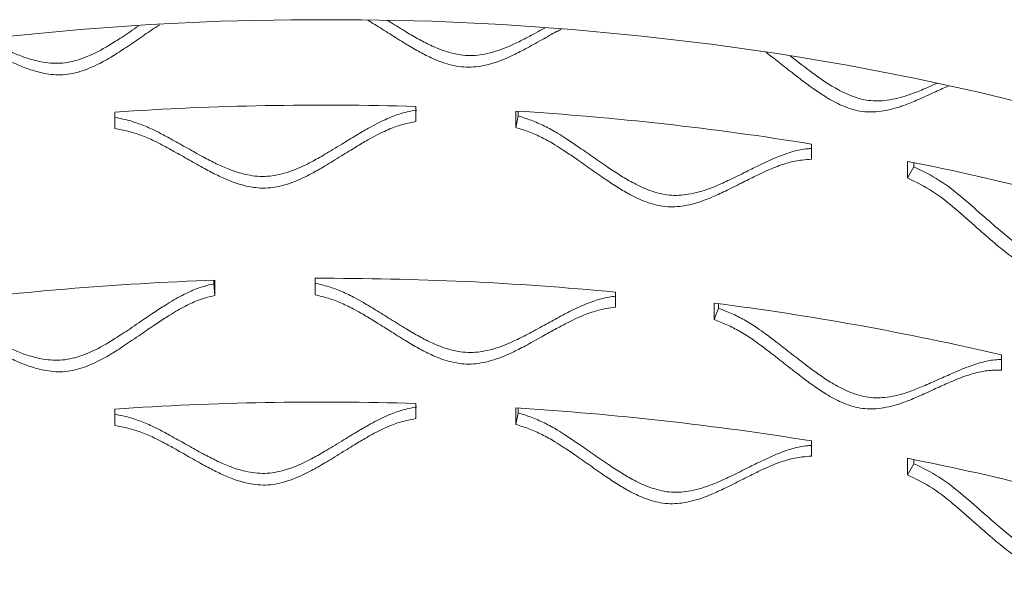
# Model space of a CAD drawing. Units: inches. Extents: x -250 to 601, y 0 to 330.
# Drawn here: x 86 to 89, y 292 to 293 of the extents above; entities that cross this region are included whole.
import ezdxf

# ---------------------------------------------------------------- set-up
doc = ezdxf.new("R2010")
doc.units = ezdxf.units.IN
doc.header["$MEASUREMENT"] = 0

msp = doc.modelspace()

# ---------------------------------------------------------------- linework, layer by layer
at = {"color": 7, "linetype": 'Continuous', "lineweight": 5}
for p, q in [((86.40009, 293.10541), (86.40009, 293.15699)), ((87.34075, 293.17459), (87.34075, 293.12713)), ((87.65381, 293.10865), (87.65381, 293.16023)), ((87.66057, 293.1449), (87.66057, 293.1598)), ((87.66057, 293.1449), (87.65381, 293.10865)), ((88.57784, 293.05705), (88.57784, 293.00959)), ((88.8776, 292.95141), (88.8776, 293.00299)), ((88.89811, 292.9859), (88.8776, 292.95141)), ((88.89811, 292.9859), (88.89811, 292.9989)), ((87.02679, 292.58566), (87.02679, 292.63725)), ((86.7091, 292.63124), (86.7091, 292.62031)), ((86.7091, 292.62031), (86.71291, 292.58391)), ((86.71291, 292.63137), (86.71291, 292.58391)), ((87.96499, 292.59419), (87.96499, 292.54673)), ((88.27332, 292.50818), (88.27332, 292.55977)), ((88.28704, 292.54378), (88.27332, 292.50818)), ((88.28704, 292.54378), (88.28704, 292.55799)), ((89.17166, 292.39776), (89.17166, 292.3503)), ((87.34075, 292.24614), (87.34075, 292.19868)), ((86.40009, 292.17695), (86.40009, 292.22853)), ((87.65381, 292.18019), (87.65381, 292.23177)), ((87.66057, 292.21645), (87.65381, 292.18019)), ((87.66057, 292.21645), (87.66057, 292.23135)), ((88.57784, 292.1286), (88.57784, 292.08114)), ((88.8776, 292.02296), (88.8776, 292.07454)), ((88.89811, 292.05745), (88.8776, 292.02296)), ((88.89811, 292.05745), (88.89811, 292.07045))]:
    msp.add_line(p, q, dxfattribs=at)
at = {"color": 7, "linetype": 'Continuous', "lineweight": 5, "flags": 128}
msp.add_lwpolyline([(86.07437, 293.39485), (86.29196, 293.41526), (86.5108, 293.4306), (86.73054, 293.44084), (86.9508, 293.44597), (87.17125, 293.44597), (87.39152, 293.44084), (87.61125, 293.4306), (87.83009, 293.41526), (88.04769, 293.39485), (88.26368, 293.36939), (88.47772, 293.33894), (88.68946, 293.30353), (88.89857, 293.26323), (89.10469, 293.2181), (89.3075, 293.16822)], dxfattribs=at)
at = {"color": 7, "linetype": 'Continuous', "lineweight": 5}
for centre, radius, start, end in [((87.052, 283.46341), 9.71547, 88.296883, 93.847451), ((87.07653, 283.80068), 9.37733, 80.78732, 86.470584), ((87.2945, 284.96565), 8.19177, 72.637575, 78.857207), ((87.05338, 282.97279), 9.66449, 84.587509, 90.157623), ((87.04162, 283.11157), 9.52547, 91.977557, 97.60179), ((87.14963, 283.75718), 8.87401, 76.828927, 82.725299), ((87.052, 282.53496), 9.71547, 88.296883, 93.847451), ((87.07653, 282.87223), 9.37733, 80.78732, 86.470584), ((87.2945, 284.03719), 8.19177, 72.637575, 78.857207)]:
    msp.add_arc(centre, radius, start, end, dxfattribs=at)
for points, knots in [([(87.79532, 293.41626), (87.79047, 293.41371), (87.77018, 293.40304), (87.74134, 293.38667), (87.70906, 293.36856), (87.68456, 293.35527), (87.66261, 293.34381), (87.64322, 293.33421), (87.61015, 293.31909), (87.56378, 293.30261), (87.49877, 293.29432), (87.43994, 293.30587), (87.39059, 293.32523), (87.34783, 293.34735), (87.30513, 293.37263), (87.26007, 293.40102), (87.22114, 293.42595), (87.19793, 293.43993), (87.19058, 293.44435)], [0, 0, 0, 0, 0.0258625, 0.1081159, 0.1568134, 0.2004154, 0.2389334, 0.2723858, 0.3007999, 0.4063959, 0.4930739, 0.5797679, 0.6569144, 0.7221812, 0.7915408, 0.8780933, 0.9614209, 1, 1, 1, 1]), ([(87.74535, 293.4208), (87.7445, 293.42034), (87.73453, 293.41487), (87.71645, 293.40476), (87.69166, 293.3915), (87.66947, 293.38006), (87.64986, 293.37047), (87.61639, 293.35536), (87.56948, 293.33891), (87.50379, 293.33068), (87.44435, 293.34224), (87.39442, 293.36162), (87.35117, 293.38377), (87.30797, 293.40903), (87.27479, 293.42984), (87.25482, 293.44227), (87.2513, 293.44447)], [0, 0, 0, 0, 0.0057337, 0.0670395, 0.1219386, 0.1704467, 0.2125869, 0.2483923, 0.3815982, 0.4911244, 0.6006801, 0.6980381, 0.7803083, 0.8676758, 0.9766595, 1, 1, 1, 1]), ([(86.53973, 293.42997), (86.53557, 293.42725), (86.5159, 293.41441), (86.48769, 293.39478), (86.45535, 293.37248), (86.43082, 293.35601), (86.40888, 293.34171), (86.38951, 293.3296), (86.3565, 293.3102), (86.31029, 293.28772), (86.24566, 293.27104), (86.18733, 293.275), (86.1385, 293.288), (86.09628, 293.30462), (86.05418, 293.3244), (86.00982, 293.347), (85.97262, 293.3664), (85.95093, 293.37689), (85.94479, 293.37986)], [0, 0, 0, 0, 0.02229, 0.1053307, 0.1544937, 0.1985129, 0.2373997, 0.2711729, 0.2998584, 0.406464, 0.4939718, 0.5814949, 0.6593805, 0.7252711, 0.7952943, 0.8826758, 0.9667998, 1, 1, 1, 1]), ([(86.47517, 293.42687), (86.47513, 293.42684), (86.46594, 293.42065), (86.44866, 293.40871), (86.42384, 293.39226), (86.40165, 293.37794), (86.38207, 293.36581), (86.34866, 293.34637), (86.3019, 293.32385), (86.2366, 293.30713), (86.17766, 293.31103), (86.12827, 293.32398), (86.08556, 293.34055), (86.04297, 293.36026), (86.01242, 293.37573), (85.99494, 293.38453), (85.99361, 293.38519)], [0, 0, 0, 0, 0.0002903, 0.0628362, 0.1188472, 0.1683376, 0.2113294, 0.2478595, 0.3837624, 0.4955056, 0.607279, 0.7066066, 0.7905422, 0.8796791, 0.9908677, 1, 1, 1, 1]), ([(89.00715, 293.23918), (89.00411, 293.2379), (88.9865, 293.23043), (88.96072, 293.21838), (88.9301, 293.20435), (88.90683, 293.19415), (88.88597, 293.18546), (88.86752, 293.17831), (88.83604, 293.16737), (88.79182, 293.15676), (88.72966, 293.15672), (88.67326, 293.17573), (88.62583, 293.20136), (88.58467, 293.22891), (88.5435, 293.25962), (88.49996, 293.29374), (88.4635, 293.3227), (88.44221, 293.33874), (88.43631, 293.34318)], [0, 0, 0, 0, 0.0173664, 0.1009035, 0.1503604, 0.1946432, 0.2337631, 0.2677382, 0.2965953, 0.4038388, 0.49187, 0.5799183, 0.6582683, 0.7245538, 0.794996, 0.8829007, 0.9675282, 1, 1, 1, 1]), ([(88.9713, 293.24782), (88.9643, 293.24466), (88.94956, 293.238), (88.92767, 293.22857), (88.90657, 293.21994), (88.88792, 293.21282), (88.85606, 293.20195), (88.81132, 293.19143), (88.7485, 293.19153), (88.69152, 293.21063), (88.64354, 293.23635), (88.60191, 293.26399), (88.56025, 293.29475), (88.53021, 293.31823), (88.51289, 293.33165), (88.51149, 293.33274)], [0, 0, 0, 0, 0.0513382, 0.1079971, 0.1580579, 0.2015477, 0.2384994, 0.375972, 0.489007, 0.6020705, 0.702546, 0.7874515, 0.8776169, 0.9900915, 1, 1, 1, 1]), ([(87.344, 293.16355), (87.33392, 293.16159), (87.31549, 293.15799), (87.29006, 293.15139), (87.26717, 293.14305), (87.24398, 293.13304), (87.21867, 293.12085), (87.18905, 293.10463), (87.15231, 293.08311), (87.1156, 293.0606), (87.08274, 293.04036), (87.05779, 293.02549), (87.03546, 293.01261), (87.01574, 293.00175), (86.98209, 292.98447), (86.93496, 292.96498), (86.86905, 292.95251), (86.80949, 292.96023), (86.75952, 292.97638), (86.71627, 292.99573), (86.67311, 293.01823), (86.62764, 293.04373), (86.58343, 293.06875), (86.54658, 293.08862), (86.51227, 293.10611), (86.47621, 293.12104), (86.43729, 293.1335), (86.41148, 293.13813), (86.40009, 293.14017)], [0, 0, 0, 0, 0.0288802, 0.0528584, 0.0743016, 0.0988218, 0.1260892, 0.1562712, 0.1982002, 0.2518992, 0.2836915, 0.3121613, 0.3373173, 0.3591703, 0.3777378, 0.446817, 0.5036154, 0.5604287, 0.6109166, 0.6535809, 0.6988888, 0.7554058, 0.8098112, 0.8517473, 0.8812307, 0.925192, 0.9670023, 1, 1, 1, 1]), ([(87.34075, 293.12713), (87.33079, 293.12516), (87.31255, 293.12156), (87.28741, 293.11496), (87.26477, 293.10661), (87.24185, 293.09659), (87.21682, 293.08439), (87.18752, 293.06817), (87.15119, 293.04664), (87.11489, 293.02413), (87.0824, 293.0039), (87.05773, 292.98902), (87.03564, 292.97614), (87.01614, 292.96528), (86.98289, 292.94802), (86.93632, 292.92854), (86.87109, 292.91605), (86.81214, 292.9238), (86.76274, 292.93997), (86.71999, 292.95933), (86.67731, 292.98185), (86.63236, 293.00737), (86.58864, 293.0324), (86.5522, 293.0523), (86.51828, 293.06979), (86.48264, 293.08478), (86.44179, 293.0979), (86.4138, 293.10294), (86.40009, 293.10541)], [0, 0, 0, 0, 0.02862398, 0.05239908, 0.073677, 0.09802138, 0.1251072, 0.15510214, 0.19678591, 0.25017975, 0.28179175, 0.31009549, 0.33509934, 0.3568151, 0.37526019, 0.44380688, 0.50007302, 0.55634978, 0.60642914, 0.64879697, 0.69382133, 0.75000669, 0.80409805, 0.84578458, 0.87508478, 0.91874026, 0.96022237, 1, 1, 1, 1]), ([(88.57784, 293.04328), (88.57386, 293.04298), (88.56184, 293.04208), (88.54296, 293.03937), (88.52083, 293.03398), (88.49841, 293.02691), (88.4739, 293.01795), (88.44519, 293.00551), (88.40954, 292.98867), (88.37385, 292.97085), (88.34187, 292.95482), (88.31756, 292.94313), (88.29578, 292.93311), (88.27653, 292.92477), (88.24366, 292.91181), (88.19754, 292.89836), (88.13289, 292.89434), (88.0743, 292.90971), (88.02504, 292.93229), (87.98234, 292.95721), (87.93965, 292.98527), (87.89461, 293.01664), (87.85072, 293.04736), (87.81408, 293.07199), (87.77992, 293.09391), (87.74398, 293.11353), (87.70274, 293.13197), (87.67443, 293.14065), (87.66057, 293.1449)], [0, 0, 0, 0, 0.0119496, 0.0361675, 0.0578262, 0.0825911, 0.1101324, 0.1406168, 0.1829656, 0.2372026, 0.2693138, 0.2980689, 0.3234765, 0.3455485, 0.3643022, 0.4340731, 0.4914409, 0.5488246, 0.5998177, 0.6429091, 0.6886713, 0.7457547, 0.8007057, 0.8430614, 0.8728406, 0.9172416, 0.9594713, 1, 1, 1, 1]), ([(88.57784, 293.00959), (88.56823, 293.00889), (88.55065, 293.00761), (88.52638, 293.00421), (88.5045, 292.99874), (88.48233, 292.99165), (88.4581, 292.98264), (88.42971, 292.97015), (88.39445, 292.95326), (88.35917, 292.93539), (88.32754, 292.91931), (88.3035, 292.90758), (88.28196, 292.89753), (88.26292, 292.88916), (88.23044, 292.87616), (88.18487, 292.86265), (88.12088, 292.85853), (88.0629, 292.87385), (88.01421, 292.89638), (87.97199, 292.92124), (87.92978, 292.94925), (87.88524, 292.98057), (87.84185, 293.01125), (87.80561, 293.03585), (87.77184, 293.05773), (87.73631, 293.07732), (87.69553, 293.09574), (87.66752, 293.1044), (87.65381, 293.10865)], [0, 0, 0, 0, 0.0286248, 0.0523997, 0.0736773, 0.0980216, 0.1251072, 0.1551029, 0.196786, 0.2501799, 0.281792, 0.3100959, 0.3350998, 0.3568152, 0.37526, 0.4438066, 0.5000738, 0.5563505, 0.6064295, 0.6487971, 0.6938219, 0.750007, 0.8040983, 0.845785, 0.8750848, 0.9187405, 0.9602225, 1, 1, 1, 1]), ([(89.73904, 292.76987), (89.73302, 292.76986), (89.72049, 292.76984), (89.70145, 292.76719), (89.68089, 292.76296), (89.65842, 292.75702), (89.63205, 292.74815), (89.59926, 292.73575), (89.56637, 292.72237), (89.53686, 292.71032), (89.51439, 292.70166), (89.49424, 292.69436), (89.47642, 292.68842), (89.44596, 292.67956), (89.40315, 292.67187), (89.34284, 292.67595), (89.28223, 292.70115), (89.22623, 292.73826), (89.17162, 292.78259), (89.1145, 292.83234), (89.05128, 292.88863), (88.9798, 292.9458), (88.92508, 292.97266), (88.89811, 292.9859)], [0, 0, 0, 0, 0.0204404, 0.0424577, 0.067632, 0.0956285, 0.1266165, 0.1696652, 0.2247987, 0.2574398, 0.2866707, 0.3124985, 0.3349346, 0.3539983, 0.4249226, 0.483238, 0.5419387, 0.6117123, 0.6727561, 0.7415623, 0.8274486, 0.9149526, 1, 1, 1, 1]), ([(89.73904, 292.73671), (89.73028, 292.7372), (89.71422, 292.7381), (89.69202, 292.7377), (89.672, 292.73495), (89.65168, 292.73061), (89.62945, 292.72461), (89.60338, 292.71565), (89.57095, 292.70314), (89.53844, 292.68966), (89.50925, 292.67752), (89.48703, 292.66879), (89.46711, 292.66143), (89.44948, 292.65544), (89.41938, 292.64649), (89.37708, 292.63867), (89.31739, 292.64257), (89.25739, 292.66763), (89.20204, 292.70459), (89.14806, 292.74876), (89.09157, 292.79836), (89.02909, 292.85447), (88.95846, 292.91145), (88.90428, 292.93823), (88.8776, 292.95141)], [0, 0, 0, 0, 0.0286295, 0.0524094, 0.0736917, 0.0980408, 0.1251319, 0.1551327, 0.1968245, 0.2502295, 0.2818471, 0.3101565, 0.3351654, 0.3568854, 0.3753335, 0.4438939, 0.5001716, 0.5568164, 0.6242529, 0.6833326, 0.7499667, 0.8331532, 0.9178353, 1, 1, 1, 1]), ([(86.7091, 292.62031), (86.69904, 292.6177), (86.68061, 292.61291), (86.65523, 292.60467), (86.63237, 292.59486), (86.60924, 292.58335), (86.584, 292.56952), (86.55447, 292.5514), (86.51787, 292.52751), (86.48133, 292.50263), (86.44865, 292.48028), (86.42384, 292.4638), (86.40165, 292.44948), (86.38207, 292.43735), (86.34866, 292.41791), (86.3019, 292.39539), (86.2366, 292.37868), (86.17766, 292.38257), (86.12827, 292.39552), (86.08556, 292.41209), (86.04297, 292.43182), (85.99814, 292.45441), (85.9546, 292.4766), (85.91833, 292.4941), (85.88459, 292.5094), (85.84914, 292.52198), (85.81322, 292.5315), (85.7903, 292.53425), (85.78152, 292.53531)], [0, 0, 0, 0, 0.0290851, 0.0532323, 0.0748285, 0.0995219, 0.1269822, 0.1573779, 0.1996039, 0.2536833, 0.2857003, 0.3143719, 0.3397058, 0.361713, 0.3804127, 0.4499805, 0.5071812, 0.5643974, 0.6152426, 0.6582089, 0.7038375, 0.7607544, 0.8155454, 0.8577785, 0.8874711, 0.931743, 0.9738497, 1, 1, 1, 1]), ([(87.96499, 292.58124), (87.95847, 292.58036), (87.94369, 292.57837), (87.92194, 292.57401), (87.89928, 292.56715), (87.87634, 292.55863), (87.85127, 292.54806), (87.82192, 292.53375), (87.7855, 292.51459), (87.74907, 292.49444), (87.71645, 292.47632), (87.69166, 292.46304), (87.66947, 292.4516), (87.64986, 292.44201), (87.61639, 292.42691), (87.56948, 292.41045), (87.50379, 292.40222), (87.44435, 292.41379), (87.39442, 292.43317), (87.35117, 292.45531), (87.30798, 292.48059), (87.26244, 292.50904), (87.21811, 292.53691), (87.18113, 292.55917), (87.14668, 292.57887), (87.11047, 292.59616), (87.06893, 292.61193), (87.04046, 292.61878), (87.02651, 292.62213)], [0, 0, 0, 0, 0.0189795, 0.043025, 0.0645295, 0.089119, 0.1164638, 0.1467318, 0.1887797, 0.2426305, 0.2745128, 0.3030632, 0.32829, 0.3502051, 0.3688259, 0.4381, 0.4950595, 0.5520342, 0.6026656, 0.6454505, 0.6908862, 0.7475636, 0.8021236, 0.8441782, 0.8737457, 0.9178311, 0.95976, 1, 1, 1, 1]), ([(86.71291, 292.58391), (86.70296, 292.5813), (86.68473, 292.57652), (86.65963, 292.56829), (86.63703, 292.55848), (86.61415, 292.54699), (86.58919, 292.53318), (86.55999, 292.51506), (86.5238, 292.4912), (86.48767, 292.46635), (86.45535, 292.44402), (86.43082, 292.42755), (86.40888, 292.41325), (86.38951, 292.40114), (86.3565, 292.38174), (86.31029, 292.35927), (86.24566, 292.34258), (86.18733, 292.34655), (86.1385, 292.35955), (86.09628, 292.37616), (86.05417, 292.39594), (86.00985, 292.41858), (85.96679, 292.44081), (85.93093, 292.45837), (85.89757, 292.47369), (85.86254, 292.4864), (85.82242, 292.49691), (85.79496, 292.50016), (85.78152, 292.50175)], [0, 0, 0, 0, 0.0286237, 0.05239907, 0.0736769, 0.09802127, 0.12510673, 0.15510218, 0.1967854, 0.25017991, 0.28179146, 0.31009532, 0.33509927, 0.35681516, 0.37525981, 0.44380635, 0.50007314, 0.55634983, 0.60642969, 0.64879689, 0.69382121, 0.75000691, 0.80409792, 0.84578469, 0.87508483, 0.91874, 0.96022216, 1, 1, 1, 1]), ([(87.96499, 292.54673), (87.95514, 292.5454), (87.93712, 292.54297), (87.91226, 292.53798), (87.88986, 292.53109), (87.86717, 292.52254), (87.84238, 292.51195), (87.81336, 292.49761), (87.77734, 292.47842), (87.74133, 292.45825), (87.70907, 292.4401), (87.68456, 292.42681), (87.66261, 292.41535), (87.64322, 292.40575), (87.61015, 292.39063), (87.56378, 292.37415), (87.49877, 292.36587), (87.43994, 292.37742), (87.39059, 292.39678), (87.34783, 292.4189), (87.30513, 292.44417), (87.2601, 292.4726), (87.21627, 292.50046), (87.1797, 292.52271), (87.14564, 292.5424), (87.10984, 292.55969), (87.06876, 292.57546), (87.04059, 292.58231), (87.02679, 292.58566)], [0, 0, 0, 0, 0.0286238, 0.0523987, 0.0736768, 0.0980215, 0.125107, 0.1551022, 0.1967855, 0.2501798, 0.2817917, 0.3100956, 0.3350993, 0.3568148, 0.3752598, 0.4438068, 0.5000734, 0.5563503, 0.6064295, 0.6487972, 0.6938215, 0.7500067, 0.8040983, 0.8457849, 0.8750845, 0.91874, 0.9602221, 1, 1, 1, 1]), ([(89.17166, 292.38361), (89.17028, 292.38358), (89.16115, 292.38344), (89.14539, 292.38202), (89.12406, 292.37807), (89.10244, 292.37241), (89.0788, 292.36501), (89.05109, 292.35439), (89.01665, 292.33982), (88.98215, 292.32426), (88.95121, 292.31026), (88.92767, 292.30012), (88.90657, 292.29148), (88.88792, 292.28437), (88.85606, 292.27349), (88.81132, 292.26298), (88.7485, 292.26307), (88.69152, 292.28217), (88.64354, 292.3079), (88.60191, 292.33553), (88.56026, 292.36632), (88.51627, 292.40056), (88.47337, 292.43408), (88.43751, 292.46105), (88.40407, 292.48515), (88.36887, 292.50707), (88.32843, 292.52815), (88.30065, 292.53864), (88.28704, 292.54378)], [0, 0, 0, 0, 0.0043521, 0.0287558, 0.0505811, 0.0755374, 0.1032901, 0.1340086, 0.1766833, 0.2313378, 0.2636951, 0.2926719, 0.3182745, 0.3405164, 0.3594146, 0.4297219, 0.4875312, 0.545355, 0.596741, 0.6401642, 0.6862772, 0.7438, 0.7991732, 0.8418553, 0.8718635, 0.9166058, 0.9591599, 1, 1, 1, 1]), ([(89.17166, 292.3503), (89.16241, 292.35021), (89.14549, 292.35004), (89.12211, 292.34817), (89.10103, 292.34409), (89.07965, 292.33841), (89.05627, 292.33093), (89.02887, 292.32025), (88.99482, 292.30559), (88.9607, 292.28996), (88.93011, 292.27589), (88.90683, 292.26569), (88.88597, 292.25701), (88.86752, 292.24986), (88.83604, 292.23892), (88.79182, 292.2283), (88.72966, 292.22826), (88.67326, 292.24727), (88.62583, 292.2729), (88.58467, 292.30046), (88.54349, 292.33116), (88.49999, 292.36532), (88.45758, 292.39877), (88.42212, 292.42568), (88.38906, 292.44972), (88.35425, 292.47159), (88.31427, 292.49261), (88.28678, 292.50307), (88.27332, 292.50818)], [0, 0, 0, 0, 0.028624, 0.0523991, 0.0736767, 0.0980211, 0.1251072, 0.1551025, 0.196786, 0.2501801, 0.2817914, 0.3100954, 0.3350995, 0.3568153, 0.3752599, 0.4438063, 0.5000729, 0.5563505, 0.6064291, 0.6487968, 0.693821, 0.7500068, 0.8040978, 0.8457846, 0.8750843, 0.9187399, 0.9602221, 1, 1, 1, 1]), ([(87.344, 292.23509), (87.33392, 292.23313), (87.31549, 292.22954), (87.29006, 292.22294), (87.26717, 292.2146), (87.24398, 292.20459), (87.21867, 292.19239), (87.18905, 292.17617), (87.15231, 292.15465), (87.1156, 292.13214), (87.08274, 292.11191), (87.05779, 292.09703), (87.03546, 292.08415), (87.01574, 292.07329), (86.98209, 292.05602), (86.93496, 292.03653), (86.86905, 292.02405), (86.80949, 292.03177), (86.75952, 292.04793), (86.71627, 292.06727), (86.67311, 292.08977), (86.62764, 292.11528), (86.58343, 292.14029), (86.54658, 292.16016), (86.51227, 292.17765), (86.47621, 292.19258), (86.43729, 292.20505), (86.41148, 292.20967), (86.40009, 292.21171)], [0, 0, 0, 0, 0.0288802, 0.05285834, 0.07430161, 0.09882183, 0.12608916, 0.15627119, 0.19820014, 0.25189913, 0.28369155, 0.31216125, 0.3373174, 0.35917021, 0.37773783, 0.44681697, 0.50361541, 0.56042875, 0.6109166, 0.65358091, 0.69888877, 0.75540562, 0.80981124, 0.8517472, 0.88123059, 0.92519198, 0.96700235, 1, 1, 1, 1]), ([(88.57784, 292.11482), (88.57386, 292.11453), (88.56184, 292.11363), (88.54296, 292.11091), (88.52083, 292.10552), (88.49841, 292.09846), (88.4739, 292.08949), (88.44519, 292.07705), (88.40954, 292.06022), (88.37385, 292.0424), (88.34187, 292.02636), (88.31756, 292.01468), (88.29578, 292.00466), (88.27653, 291.99632), (88.24366, 291.98335), (88.19754, 291.96991), (88.13289, 291.96588), (88.0743, 291.98125), (88.02504, 292.00384), (87.98234, 292.02875), (87.93965, 292.05681), (87.89461, 292.08818), (87.85072, 292.1189), (87.81408, 292.14353), (87.77992, 292.16545), (87.74398, 292.18507), (87.70274, 292.20351), (87.67443, 292.2122), (87.66057, 292.21645)], [0, 0, 0, 0, 0.0119497, 0.0361674, 0.0578262, 0.0825912, 0.1101324, 0.1406167, 0.1829656, 0.2372025, 0.2693139, 0.2980689, 0.3234765, 0.3455484, 0.3643023, 0.4340731, 0.4914409, 0.5488246, 0.5998177, 0.6429091, 0.6886713, 0.7457545, 0.8007057, 0.8430614, 0.8728405, 0.9172416, 0.9594713, 1, 1, 1, 1]), ([(87.34075, 292.19868), (87.33079, 292.19671), (87.31255, 292.19311), (87.28741, 292.1865), (87.26477, 292.17815), (87.24185, 292.16814), (87.21682, 292.15594), (87.18752, 292.13971), (87.15119, 292.11819), (87.11489, 292.09568), (87.0824, 292.07544), (87.05773, 292.06056), (87.03564, 292.04769), (87.01614, 292.03683), (86.98289, 292.01957), (86.93632, 292.00009), (86.87109, 291.9876), (86.81214, 291.99534), (86.76274, 292.01152), (86.71999, 292.03088), (86.67731, 292.05339), (86.63236, 292.07891), (86.58864, 292.10395), (86.5522, 292.12384), (86.51828, 292.14134), (86.48264, 292.15632), (86.44179, 292.16945), (86.4138, 292.17448), (86.40009, 292.17695)], [0, 0, 0, 0, 0.028624, 0.0523991, 0.073677, 0.0980214, 0.1251072, 0.1551021, 0.1967859, 0.2501797, 0.2817918, 0.3100954, 0.3350994, 0.3568151, 0.3752602, 0.4438069, 0.500073, 0.5563498, 0.6064291, 0.648797, 0.6938213, 0.7500065, 0.8040981, 0.8457845, 0.8750847, 0.9187403, 0.9602224, 1, 1, 1, 1]), ([(88.57784, 292.08114), (88.56823, 292.08044), (88.55065, 292.07915), (88.52638, 292.07575), (88.5045, 292.07028), (88.48233, 292.06319), (88.4581, 292.05418), (88.42971, 292.04169), (88.39445, 292.0248), (88.35917, 292.00693), (88.32754, 291.99085), (88.3035, 291.97913), (88.28196, 291.96907), (88.26292, 291.96071), (88.23044, 291.94771), (88.18487, 291.93419), (88.12088, 291.93008), (88.0629, 291.9454), (88.01421, 291.96792), (87.97199, 291.99279), (87.92978, 292.0208), (87.88524, 292.05212), (87.84185, 292.08279), (87.80561, 292.10739), (87.77184, 292.12927), (87.73631, 292.14887), (87.69553, 292.16728), (87.66752, 292.17595), (87.65381, 292.18019)], [0, 0, 0, 0, 0.0286248, 0.0523997, 0.0736773, 0.0980216, 0.1251072, 0.1551029, 0.196786, 0.2501799, 0.281792, 0.3100959, 0.3350998, 0.3568152, 0.37526, 0.4438066, 0.5000738, 0.5563505, 0.6064295, 0.6487971, 0.6938218, 0.7500068, 0.8040983, 0.8457849, 0.8750848, 0.9187406, 0.9602225, 1, 1, 1, 1]), ([(89.73904, 291.84141), (89.73302, 291.8414), (89.72049, 291.84138), (89.70145, 291.83873), (89.68089, 291.8345), (89.65842, 291.82856), (89.63205, 291.81969), (89.59926, 291.80729), (89.56637, 291.79391), (89.53686, 291.78186), (89.51439, 291.77321), (89.49424, 291.7659), (89.47642, 291.75997), (89.44596, 291.7511), (89.40315, 291.74341), (89.34284, 291.74749), (89.28223, 291.7727), (89.22623, 291.8098), (89.17162, 291.85413), (89.1145, 291.90389), (89.05128, 291.96018), (88.9798, 292.01734), (88.92508, 292.04421), (88.89811, 292.05745)], [0, 0, 0, 0, 0.0204404, 0.0424577, 0.067632, 0.0956285, 0.1266165, 0.1696652, 0.2247987, 0.2574399, 0.2866707, 0.3124986, 0.3349346, 0.3539984, 0.4249226, 0.483238, 0.5419388, 0.6117124, 0.672756, 0.7415623, 0.8274486, 0.9149527, 1, 1, 1, 1]), ([(89.73904, 291.80826), (89.73028, 291.80875), (89.71422, 291.80964), (89.69202, 291.80925), (89.672, 291.8065), (89.65168, 291.80216), (89.62945, 291.79615), (89.60338, 291.78719), (89.57095, 291.77469), (89.53844, 291.76121), (89.50925, 291.74907), (89.48703, 291.74034), (89.46711, 291.73297), (89.44948, 291.72698), (89.41938, 291.71803), (89.37708, 291.71021), (89.31739, 291.71411), (89.25739, 291.73918), (89.20204, 291.77614), (89.14806, 291.82031), (89.09157, 291.86991), (89.02909, 291.92601), (88.95846, 291.98299), (88.90428, 292.00977), (88.8776, 292.02296)], [0, 0, 0, 0, 0.0286295, 0.05240942, 0.07369167, 0.09804084, 0.1251319, 0.1551327, 0.19682451, 0.25022948, 0.28184721, 0.31015648, 0.33516547, 0.35688538, 0.37533351, 0.44389391, 0.50017162, 0.55681645, 0.62425291, 0.68333251, 0.74996661, 0.83315322, 0.91783534, 1, 1, 1, 1])]:
    msp.add_open_spline(points, degree=3, knots=knots, dxfattribs=at)

doc.saveas('drawing.dxf')
